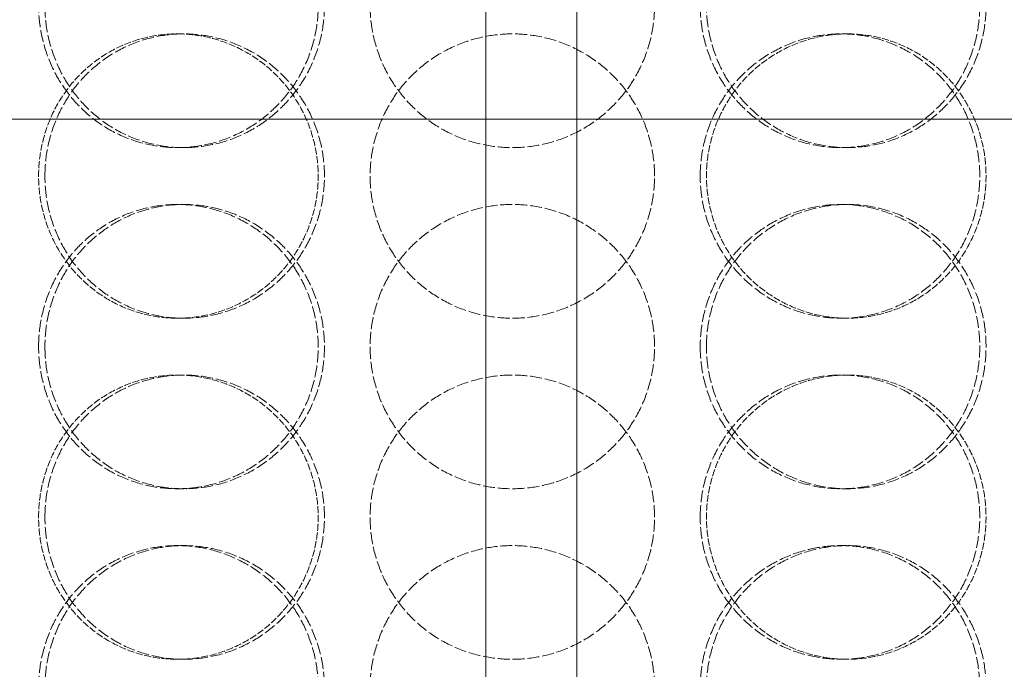
# Model space of a CAD drawing. Units: millimetres. Extents: x 2577 to 35548, y 11306 to 27315.
# Drawn here: x 4265 to 4438, y 21737 to 21852 of the extents above; entities that cross this region are included whole.
import ezdxf

# ---------------------------------------------------------------- set-up
doc = ezdxf.new("R2010")
doc.units = ezdxf.units.MM
doc.linetypes.add('DASHED', pattern=[0.2068, 0.1655, -0.0413])
for name, color, linetype, lineweight in [('AM_8', 1, 'Continuous', 25), ('AM_oprema', 1, 'Continuous', 0), ('Visible (ISO)', 7, 'Continuous', 0)]:
    doc.layers.add(name, color=color, linetype=linetype, lineweight=lineweight)
doc.layers.add('Hidden (ISO)', color=1, linetype='DASHED', lineweight=0, true_color=0xff0000)

# ---------------------------------------------------------------- blocks, each defined once
blk = doc.blocks.new('IZLIV')
at = {"layer": 'Visible (ISO)'}
for p, q in [((9778.02, 6222.26), (9778.02, 8172.26)), ((9794.02, 6222.26), (9794.02, 8172.26))]:
    blk.add_line(p, q, dxfattribs=at)
blk = doc.blocks.new('filter 100')
at = {"layer": 'Hidden (ISO)', "ltscale": 0.571033}
for p, q in [((56974.82, -17656.08), (56975.93, -17656.08)), ((57092.61, -17656.08), (57091.51, -17656.08)), ((56975.93, -17676.08), (56974.82, -17676.08)), ((57091.51, -17676.08), (57092.61, -17676.08)), ((56975.93, -17686.08), (56974.82, -17686.08)), ((57091.51, -17686.08), (57092.61, -17686.08)), ((56974.82, -17706.08), (56975.93, -17706.08)), ((57092.61, -17706.08), (57091.51, -17706.08)), ((56974.82, -17716.08), (56975.93, -17716.08)), ((57092.61, -17716.08), (57091.51, -17716.08)), ((56975.93, -17736.08), (56974.82, -17736.08)), ((57091.51, -17736.08), (57092.61, -17736.08)), ((56975.93, -17746.08), (56974.82, -17746.08)), ((57091.51, -17746.08), (57092.61, -17746.08)), ((56974.82, -17766.08), (56975.93, -17766.08)), ((57092.61, -17766.08), (57091.51, -17766.08))]:
    blk.add_line(p, q, dxfattribs=at)
at = {"layer": 'Hidden (ISO)', "ltscale": 12.66423}
for points in [[(56950.43, -17651.08), (56950.43, -17652.65), (56950.58, -17654.28), (56951.19, -17657.51), (56951.66, -17659.11), (56952.89, -17662.19), (56953.66, -17663.67), (56955.45, -17666.4), (56956.46, -17667.65), (56958.62, -17669.87), (56959.84, -17670.91), (56962.5, -17672.75), (56963.94, -17673.54), (56966.95, -17674.82), (56968.52, -17675.3), (56971.69, -17675.93), (56973.28, -17676.08), (56976.37, -17676.08), (56977.97, -17675.93), (56981.15, -17675.3), (56982.74, -17674.82), (56985.78, -17673.54), (56987.24, -17672.75), (56989.95, -17670.91), (56991.19, -17669.87), (56993.39, -17667.65), (56994.43, -17666.4), (56996.25, -17663.67), (56997.05, -17662.19), (56998.32, -17659.11), (56998.8, -17657.51), (56999.43, -17654.28), (56999.58, -17652.65), (56999.58, -17649.51), (56999.43, -17647.89), (56998.8, -17644.66), (56998.32, -17643.06), (56997.05, -17639.98), (56996.25, -17638.5), (56994.43, -17635.77), (56993.39, -17634.52), (56991.19, -17632.3), (56989.95, -17631.26), (56987.24, -17629.42), (56985.78, -17628.63), (56982.74, -17627.35), (56981.15, -17626.87), (56977.97, -17626.23), (56976.37, -17626.08), (56973.28, -17626.08), (56971.69, -17626.23), (56968.52, -17626.87), (56966.95, -17627.35), (56963.94, -17628.63), (56962.5, -17629.42), (56959.84, -17631.26), (56958.62, -17632.3), (56956.46, -17634.52), (56955.45, -17635.77), (56953.66, -17638.5), (56952.89, -17639.98), (56951.66, -17643.06), (56951.19, -17644.66), (56950.58, -17647.89), (56950.43, -17649.51), (56950.43, -17651.08)], [(57058.72, -17651.08), (57058.72, -17652.65), (57058.57, -17654.28), (57057.93, -17657.51), (57057.45, -17659.11), (57056.17, -17662.19), (57055.38, -17663.67), (57053.55, -17666.4), (57052.5, -17667.65), (57050.28, -17669.87), (57049.03, -17670.91), (57046.3, -17672.75), (57044.83, -17673.54), (57041.75, -17674.82), (57040.14, -17675.3), (57036.91, -17675.93), (57035.29, -17676.08), (57032.15, -17676.08), (57030.52, -17675.93), (57027.29, -17675.3), (57025.69, -17674.82), (57022.61, -17673.54), (57021.13, -17672.75), (57018.4, -17670.91), (57017.15, -17669.87), (57014.93, -17667.65), (57013.89, -17666.4), (57012.05, -17663.67), (57011.26, -17662.19), (57009.98, -17659.11), (57009.5, -17657.51), (57008.87, -17654.28), (57008.72, -17652.65), (57008.72, -17649.51), (57008.87, -17647.89), (57009.5, -17644.66), (57009.98, -17643.06), (57011.26, -17639.98), (57012.05, -17638.5), (57013.89, -17635.77), (57014.93, -17634.52), (57017.15, -17632.3), (57018.4, -17631.26), (57021.13, -17629.42), (57022.61, -17628.63), (57025.69, -17627.35), (57027.29, -17626.87), (57030.52, -17626.23), (57032.15, -17626.08), (57035.29, -17626.08), (57036.91, -17626.23), (57040.14, -17626.87), (57041.75, -17627.35), (57044.83, -17628.63), (57046.3, -17629.42), (57049.03, -17631.26), (57050.28, -17632.3), (57052.5, -17634.52), (57053.55, -17635.77), (57055.38, -17638.5), (57056.17, -17639.98), (57057.45, -17643.06), (57057.93, -17644.66), (57058.57, -17647.89), (57058.72, -17649.51), (57058.72, -17651.08)], [(57067.85, -17651.08), (57067.85, -17652.65), (57068, -17654.28), (57068.64, -17657.51), (57069.12, -17659.11), (57070.39, -17662.19), (57071.18, -17663.67), (57073.01, -17666.4), (57074.04, -17667.65), (57076.24, -17669.87), (57077.49, -17670.91), (57080.19, -17672.75), (57081.65, -17673.54), (57084.7, -17674.82), (57086.28, -17675.3), (57089.47, -17675.93), (57091.06, -17676.08), (57094.15, -17676.08), (57095.75, -17675.93), (57098.91, -17675.3), (57100.48, -17674.82), (57103.49, -17673.54), (57104.93, -17672.75), (57107.6, -17670.91), (57108.82, -17669.87), (57110.97, -17667.65), (57111.99, -17666.4), (57113.77, -17663.67), (57114.54, -17662.19), (57115.78, -17659.11), (57116.24, -17657.51), (57116.86, -17654.28), (57117, -17652.65), (57117, -17649.51), (57116.86, -17647.89), (57116.24, -17644.66), (57115.78, -17643.06), (57114.54, -17639.98), (57113.77, -17638.5), (57111.99, -17635.77), (57110.97, -17634.52), (57108.82, -17632.3), (57107.6, -17631.26), (57104.93, -17629.42), (57103.49, -17628.63), (57100.48, -17627.35), (57098.91, -17626.87), (57095.75, -17626.23), (57094.15, -17626.08), (57091.06, -17626.08), (57089.47, -17626.23), (57086.28, -17626.87), (57084.7, -17627.35), (57081.65, -17628.63), (57080.19, -17629.42), (57077.49, -17631.26), (57076.24, -17632.3), (57074.04, -17634.52), (57073.01, -17635.77), (57071.18, -17638.5), (57070.39, -17639.98), (57069.12, -17643.06), (57068.64, -17644.66), (57068, -17647.89), (57067.85, -17649.51), (57067.85, -17651.08)], [(56950.43, -17711.08), (56950.43, -17712.65), (56950.58, -17714.28), (56951.19, -17717.51), (56951.66, -17719.11), (56952.89, -17722.19), (56953.66, -17723.67), (56955.45, -17726.4), (56956.46, -17727.65), (56958.62, -17729.87), (56959.84, -17730.91), (56962.5, -17732.75), (56963.94, -17733.54), (56966.95, -17734.82), (56968.52, -17735.3), (56971.69, -17735.93), (56973.28, -17736.08), (56976.37, -17736.08), (56977.97, -17735.93), (56981.15, -17735.3), (56982.74, -17734.82), (56985.78, -17733.54), (56987.24, -17732.75), (56989.95, -17730.91), (56991.19, -17729.87), (56993.39, -17727.65), (56994.43, -17726.4), (56996.25, -17723.67), (56997.05, -17722.19), (56998.32, -17719.11), (56998.8, -17717.51), (56999.43, -17714.28), (56999.58, -17712.65), (56999.58, -17709.51), (56999.43, -17707.89), (56998.8, -17704.66), (56998.32, -17703.06), (56997.05, -17699.98), (56996.25, -17698.5), (56994.43, -17695.77), (56993.39, -17694.52), (56991.19, -17692.3), (56989.95, -17691.26), (56987.24, -17689.42), (56985.78, -17688.63), (56982.74, -17687.35), (56981.15, -17686.87), (56977.97, -17686.23), (56976.37, -17686.08), (56973.28, -17686.08), (56971.69, -17686.23), (56968.52, -17686.87), (56966.95, -17687.35), (56963.94, -17688.63), (56962.5, -17689.42), (56959.84, -17691.26), (56958.62, -17692.3), (56956.46, -17694.52), (56955.45, -17695.77), (56953.66, -17698.5), (56952.89, -17699.98), (56951.66, -17703.06), (56951.19, -17704.66), (56950.58, -17707.89), (56950.43, -17709.51), (56950.43, -17711.08)], [(57058.72, -17711.08), (57058.72, -17712.65), (57058.57, -17714.28), (57057.93, -17717.51), (57057.45, -17719.11), (57056.17, -17722.19), (57055.38, -17723.67), (57053.55, -17726.4), (57052.5, -17727.65), (57050.28, -17729.87), (57049.03, -17730.91), (57046.3, -17732.75), (57044.83, -17733.54), (57041.75, -17734.82), (57040.14, -17735.3), (57036.91, -17735.93), (57035.29, -17736.08), (57032.15, -17736.08), (57030.52, -17735.93), (57027.29, -17735.3), (57025.69, -17734.82), (57022.61, -17733.54), (57021.13, -17732.75), (57018.4, -17730.91), (57017.15, -17729.87), (57014.93, -17727.65), (57013.89, -17726.4), (57012.05, -17723.67), (57011.26, -17722.19), (57009.98, -17719.11), (57009.5, -17717.51), (57008.87, -17714.28), (57008.72, -17712.65), (57008.72, -17709.51), (57008.87, -17707.89), (57009.5, -17704.66), (57009.98, -17703.06), (57011.26, -17699.98), (57012.05, -17698.5), (57013.89, -17695.77), (57014.93, -17694.52), (57017.15, -17692.3), (57018.4, -17691.26), (57021.13, -17689.42), (57022.61, -17688.63), (57025.69, -17687.35), (57027.29, -17686.87), (57030.52, -17686.23), (57032.15, -17686.08), (57035.29, -17686.08), (57036.91, -17686.23), (57040.14, -17686.87), (57041.75, -17687.35), (57044.83, -17688.63), (57046.3, -17689.42), (57049.03, -17691.26), (57050.28, -17692.3), (57052.5, -17694.52), (57053.55, -17695.77), (57055.38, -17698.5), (57056.17, -17699.98), (57057.45, -17703.06), (57057.93, -17704.66), (57058.57, -17707.89), (57058.72, -17709.51), (57058.72, -17711.08)], [(57067.85, -17711.08), (57067.85, -17712.65), (57068, -17714.28), (57068.64, -17717.51), (57069.12, -17719.11), (57070.39, -17722.19), (57071.18, -17723.67), (57073.01, -17726.4), (57074.04, -17727.65), (57076.24, -17729.87), (57077.49, -17730.91), (57080.19, -17732.75), (57081.65, -17733.54), (57084.7, -17734.82), (57086.28, -17735.3), (57089.47, -17735.93), (57091.06, -17736.08), (57094.15, -17736.08), (57095.75, -17735.93), (57098.91, -17735.3), (57100.48, -17734.82), (57103.49, -17733.54), (57104.93, -17732.75), (57107.6, -17730.91), (57108.82, -17729.87), (57110.97, -17727.65), (57111.99, -17726.4), (57113.77, -17723.67), (57114.54, -17722.19), (57115.78, -17719.11), (57116.24, -17717.51), (57116.86, -17714.28), (57117, -17712.65), (57117, -17709.51), (57116.86, -17707.89), (57116.24, -17704.66), (57115.78, -17703.06), (57114.54, -17699.98), (57113.77, -17698.5), (57111.99, -17695.77), (57110.97, -17694.52), (57108.82, -17692.3), (57107.6, -17691.26), (57104.93, -17689.42), (57103.49, -17688.63), (57100.48, -17687.35), (57098.91, -17686.87), (57095.75, -17686.23), (57094.15, -17686.08), (57091.06, -17686.08), (57089.47, -17686.23), (57086.28, -17686.87), (57084.7, -17687.35), (57081.65, -17688.63), (57080.19, -17689.42), (57077.49, -17691.26), (57076.24, -17692.3), (57074.04, -17694.52), (57073.01, -17695.77), (57071.18, -17698.5), (57070.39, -17699.98), (57069.12, -17703.06), (57068.64, -17704.66), (57068, -17707.89), (57067.85, -17709.51), (57067.85, -17711.08)], [(56950.43, -17771.08), (56950.43, -17772.65), (56950.58, -17774.28), (56951.19, -17777.51), (56951.66, -17779.11), (56952.89, -17782.19), (56953.66, -17783.67), (56955.45, -17786.4), (56956.46, -17787.65), (56958.62, -17789.87), (56959.84, -17790.91), (56962.5, -17792.75), (56963.94, -17793.54), (56966.95, -17794.82), (56968.52, -17795.3), (56971.69, -17795.93), (56973.28, -17796.08), (56976.37, -17796.08), (56977.97, -17795.93), (56981.15, -17795.3), (56982.74, -17794.82), (56985.78, -17793.54), (56987.24, -17792.75), (56989.95, -17790.91), (56991.19, -17789.87), (56993.39, -17787.65), (56994.43, -17786.4), (56996.25, -17783.67), (56997.05, -17782.19), (56998.32, -17779.11), (56998.8, -17777.51), (56999.43, -17774.28), (56999.58, -17772.65), (56999.58, -17769.51), (56999.43, -17767.89), (56998.8, -17764.66), (56998.32, -17763.06), (56997.05, -17759.98), (56996.25, -17758.5), (56994.43, -17755.77), (56993.39, -17754.52), (56991.19, -17752.3), (56989.95, -17751.26), (56987.24, -17749.42), (56985.78, -17748.63), (56982.74, -17747.35), (56981.15, -17746.87), (56977.97, -17746.23), (56976.37, -17746.08), (56973.28, -17746.08), (56971.69, -17746.23), (56968.52, -17746.87), (56966.95, -17747.35), (56963.94, -17748.63), (56962.5, -17749.42), (56959.84, -17751.26), (56958.62, -17752.3), (56956.46, -17754.52), (56955.45, -17755.77), (56953.66, -17758.5), (56952.89, -17759.98), (56951.66, -17763.06), (56951.19, -17764.66), (56950.58, -17767.89), (56950.43, -17769.51), (56950.43, -17771.08)], [(57058.72, -17771.08), (57058.72, -17772.65), (57058.57, -17774.28), (57057.93, -17777.51), (57057.45, -17779.11), (57056.17, -17782.19), (57055.38, -17783.67), (57053.55, -17786.4), (57052.5, -17787.65), (57050.28, -17789.87), (57049.03, -17790.91), (57046.3, -17792.75), (57044.83, -17793.54), (57041.75, -17794.82), (57040.14, -17795.3), (57036.91, -17795.93), (57035.29, -17796.08), (57032.15, -17796.08), (57030.52, -17795.93), (57027.29, -17795.3), (57025.69, -17794.82), (57022.61, -17793.54), (57021.13, -17792.75), (57018.4, -17790.91), (57017.15, -17789.87), (57014.93, -17787.65), (57013.89, -17786.4), (57012.05, -17783.67), (57011.26, -17782.19), (57009.98, -17779.11), (57009.5, -17777.51), (57008.87, -17774.28), (57008.72, -17772.65), (57008.72, -17769.51), (57008.87, -17767.89), (57009.5, -17764.66), (57009.98, -17763.06), (57011.26, -17759.98), (57012.05, -17758.5), (57013.89, -17755.77), (57014.93, -17754.52), (57017.15, -17752.3), (57018.4, -17751.26), (57021.13, -17749.42), (57022.61, -17748.63), (57025.69, -17747.35), (57027.29, -17746.87), (57030.52, -17746.23), (57032.15, -17746.08), (57035.29, -17746.08), (57036.91, -17746.23), (57040.14, -17746.87), (57041.75, -17747.35), (57044.83, -17748.63), (57046.3, -17749.42), (57049.03, -17751.26), (57050.28, -17752.3), (57052.5, -17754.52), (57053.55, -17755.77), (57055.38, -17758.5), (57056.17, -17759.98), (57057.45, -17763.06), (57057.93, -17764.66), (57058.57, -17767.89), (57058.72, -17769.51), (57058.72, -17771.08)], [(57067.85, -17771.08), (57067.85, -17772.65), (57068, -17774.28), (57068.64, -17777.51), (57069.12, -17779.11), (57070.39, -17782.19), (57071.18, -17783.67), (57073.01, -17786.4), (57074.04, -17787.65), (57076.24, -17789.87), (57077.49, -17790.91), (57080.19, -17792.75), (57081.65, -17793.54), (57084.7, -17794.82), (57086.28, -17795.3), (57089.47, -17795.93), (57091.06, -17796.08), (57094.15, -17796.08), (57095.75, -17795.93), (57098.91, -17795.3), (57100.48, -17794.82), (57103.49, -17793.54), (57104.93, -17792.75), (57107.6, -17790.91), (57108.82, -17789.87), (57110.97, -17787.65), (57111.99, -17786.4), (57113.77, -17783.67), (57114.54, -17782.19), (57115.78, -17779.11), (57116.24, -17777.51), (57116.86, -17774.28), (57117, -17772.65), (57117, -17769.51), (57116.86, -17767.89), (57116.24, -17764.66), (57115.78, -17763.06), (57114.54, -17759.98), (57113.77, -17758.5), (57111.99, -17755.77), (57110.97, -17754.52), (57108.82, -17752.3), (57107.6, -17751.26), (57104.93, -17749.42), (57103.49, -17748.63), (57100.48, -17747.35), (57098.91, -17746.87), (57095.75, -17746.23), (57094.15, -17746.08), (57091.06, -17746.08), (57089.47, -17746.23), (57086.28, -17746.87), (57084.7, -17747.35), (57081.65, -17748.63), (57080.19, -17749.42), (57077.49, -17751.26), (57076.24, -17752.3), (57074.04, -17754.52), (57073.01, -17755.77), (57071.18, -17758.5), (57070.39, -17759.98), (57069.12, -17763.06), (57068.64, -17764.66), (57068, -17767.89), (57067.85, -17769.51), (57067.85, -17771.08)]]:
    blk.add_open_spline(points, degree=3, knots=[0, 0, 0, 0, 0.471064, 0.471064, 0.942128, 0.942128, 1.413192, 1.413192, 1.884256, 1.884256, 2.355319, 2.355319, 2.826383, 2.826383, 3.297446, 3.297446, 3.76851, 3.76851, 4.239573, 4.239573, 4.710636, 4.710636, 5.1817, 5.1817, 5.652763, 5.652763, 6.123827, 6.123827, 6.594891, 6.594891, 7.065955, 7.065955, 7.537019, 7.537019, 8.008083, 8.008083, 8.479147, 8.479147, 8.950211, 8.950211, 9.421275, 9.421275, 9.892339, 9.892339, 10.363402, 10.363402, 10.834465, 10.834465, 11.305529, 11.305529, 11.776592, 11.776592, 12.247656, 12.247656, 12.718719, 12.718719, 13.189782, 13.189782, 13.660846, 13.660846, 14.13191, 14.13191, 14.602974, 14.602974, 15.074038, 15.074038, 15.074038, 15.074038], dxfattribs=at)
at = {"layer": 'Hidden (ISO)', "ltscale": 12.664417}
for points in [[(56951.54, -17651.08), (56951.54, -17649.51), (56951.68, -17647.89), (56952.29, -17644.66), (56952.76, -17643.06), (56954, -17639.98), (56954.77, -17638.5), (56956.55, -17635.77), (56957.56, -17634.52), (56959.72, -17632.3), (56960.94, -17631.26), (56963.6, -17629.42), (56965.04, -17628.63), (56968.05, -17627.35), (56969.62, -17626.87), (56972.79, -17626.23), (56974.38, -17626.08), (56977.47, -17626.08), (56979.07, -17626.23), (56982.25, -17626.87), (56983.84, -17627.35), (56986.88, -17628.63), (56988.34, -17629.42), (56991.05, -17631.26), (56992.29, -17632.3), (56994.5, -17634.52), (56995.53, -17635.77), (56997.36, -17638.5), (56998.15, -17639.98), (56999.42, -17643.06), (56999.9, -17644.66), (57000.53, -17647.89), (57000.68, -17649.51), (57000.68, -17652.65), (57000.53, -17654.28), (56999.9, -17657.51), (56999.42, -17659.11), (56998.15, -17662.19), (56997.36, -17663.67), (56995.53, -17666.4), (56994.5, -17667.65), (56992.29, -17669.87), (56991.05, -17670.91), (56988.34, -17672.75), (56986.88, -17673.54), (56983.84, -17674.82), (56982.25, -17675.3), (56979.07, -17675.93), (56977.47, -17676.08), (56974.38, -17676.08), (56972.79, -17675.93), (56969.62, -17675.3), (56968.05, -17674.82), (56965.04, -17673.54), (56963.6, -17672.75), (56960.94, -17670.91), (56959.72, -17669.87), (56957.56, -17667.65), (56956.55, -17666.4), (56954.77, -17663.67), (56954, -17662.19), (56952.76, -17659.11), (56952.29, -17657.51), (56951.68, -17654.28), (56951.54, -17652.65), (56951.54, -17651.08)], [(57066.75, -17651.08), (57066.75, -17649.51), (57066.9, -17647.89), (57067.53, -17644.66), (57068.01, -17643.06), (57069.28, -17639.98), (57070.07, -17638.5), (57071.9, -17635.77), (57072.94, -17634.52), (57075.14, -17632.3), (57076.38, -17631.26), (57079.09, -17629.42), (57080.55, -17628.63), (57083.6, -17627.35), (57085.18, -17626.87), (57088.36, -17626.23), (57089.96, -17626.08), (57093.05, -17626.08), (57094.64, -17626.23), (57097.81, -17626.87), (57099.38, -17627.35), (57102.39, -17628.63), (57103.83, -17629.42), (57106.49, -17631.26), (57107.71, -17632.3), (57109.87, -17634.52), (57110.88, -17635.77), (57112.66, -17638.5), (57113.43, -17639.98), (57114.67, -17643.06), (57115.14, -17644.66), (57115.75, -17647.89), (57115.9, -17649.51), (57115.9, -17652.65), (57115.75, -17654.28), (57115.14, -17657.51), (57114.67, -17659.11), (57113.43, -17662.19), (57112.66, -17663.67), (57110.88, -17666.4), (57109.87, -17667.65), (57107.71, -17669.87), (57106.49, -17670.91), (57103.83, -17672.75), (57102.39, -17673.54), (57099.38, -17674.82), (57097.81, -17675.3), (57094.64, -17675.93), (57093.05, -17676.08), (57089.96, -17676.08), (57088.36, -17675.93), (57085.18, -17675.3), (57083.6, -17674.82), (57080.55, -17673.54), (57079.09, -17672.75), (57076.38, -17670.91), (57075.14, -17669.87), (57072.94, -17667.65), (57071.9, -17666.4), (57070.07, -17663.67), (57069.28, -17662.19), (57068.01, -17659.11), (57067.53, -17657.51), (57066.9, -17654.28), (57066.75, -17652.65), (57066.75, -17651.08)], [(56951.54, -17681.08), (56951.54, -17682.65), (56951.68, -17684.28), (56952.29, -17687.51), (56952.76, -17689.11), (56954, -17692.19), (56954.77, -17693.67), (56956.55, -17696.4), (56957.56, -17697.65), (56959.72, -17699.87), (56960.94, -17700.91), (56963.6, -17702.75), (56965.04, -17703.54), (56968.05, -17704.82), (56969.62, -17705.3), (56972.79, -17705.93), (56974.38, -17706.08), (56977.47, -17706.08), (56979.07, -17705.93), (56982.25, -17705.3), (56983.84, -17704.82), (56986.88, -17703.54), (56988.34, -17702.75), (56991.05, -17700.91), (56992.29, -17699.87), (56994.5, -17697.65), (56995.53, -17696.4), (56997.36, -17693.67), (56998.15, -17692.19), (56999.42, -17689.11), (56999.9, -17687.51), (57000.53, -17684.28), (57000.68, -17682.65), (57000.68, -17679.51), (57000.53, -17677.89), (56999.9, -17674.66), (56999.42, -17673.06), (56998.15, -17669.98), (56997.36, -17668.5), (56995.53, -17665.77), (56994.5, -17664.52), (56992.29, -17662.3), (56991.05, -17661.26), (56988.34, -17659.42), (56986.88, -17658.63), (56983.84, -17657.35), (56982.25, -17656.87), (56979.07, -17656.23), (56977.47, -17656.08), (56974.38, -17656.08), (56972.79, -17656.23), (56969.62, -17656.87), (56968.05, -17657.35), (56965.04, -17658.63), (56963.6, -17659.42), (56960.94, -17661.26), (56959.72, -17662.3), (56957.56, -17664.52), (56956.55, -17665.77), (56954.77, -17668.5), (56954, -17669.98), (56952.76, -17673.06), (56952.29, -17674.66), (56951.68, -17677.89), (56951.54, -17679.51), (56951.54, -17681.08)], [(57058.72, -17681.08), (57058.72, -17682.65), (57058.57, -17684.28), (57057.93, -17687.51), (57057.45, -17689.11), (57056.17, -17692.19), (57055.38, -17693.67), (57053.55, -17696.4), (57052.5, -17697.65), (57050.28, -17699.87), (57049.03, -17700.91), (57046.3, -17702.75), (57044.83, -17703.54), (57041.75, -17704.82), (57040.14, -17705.3), (57036.91, -17705.93), (57035.29, -17706.08), (57032.15, -17706.08), (57030.52, -17705.93), (57027.29, -17705.3), (57025.69, -17704.82), (57022.61, -17703.54), (57021.13, -17702.75), (57018.4, -17700.91), (57017.15, -17699.87), (57014.93, -17697.65), (57013.89, -17696.4), (57012.05, -17693.67), (57011.26, -17692.19), (57009.98, -17689.11), (57009.5, -17687.51), (57008.87, -17684.28), (57008.72, -17682.65), (57008.72, -17679.51), (57008.87, -17677.89), (57009.5, -17674.66), (57009.98, -17673.06), (57011.26, -17669.98), (57012.05, -17668.5), (57013.89, -17665.77), (57014.93, -17664.52), (57017.15, -17662.3), (57018.4, -17661.26), (57021.13, -17659.42), (57022.61, -17658.63), (57025.69, -17657.35), (57027.29, -17656.87), (57030.52, -17656.23), (57032.15, -17656.08), (57035.29, -17656.08), (57036.91, -17656.23), (57040.14, -17656.87), (57041.75, -17657.35), (57044.83, -17658.63), (57046.3, -17659.42), (57049.03, -17661.26), (57050.28, -17662.3), (57052.5, -17664.52), (57053.55, -17665.77), (57055.38, -17668.5), (57056.17, -17669.98), (57057.45, -17673.06), (57057.93, -17674.66), (57058.57, -17677.89), (57058.72, -17679.51), (57058.72, -17681.08)], [(57066.75, -17681.08), (57066.75, -17682.65), (57066.9, -17684.28), (57067.53, -17687.51), (57068.01, -17689.11), (57069.28, -17692.19), (57070.07, -17693.67), (57071.9, -17696.4), (57072.94, -17697.65), (57075.14, -17699.87), (57076.38, -17700.91), (57079.09, -17702.75), (57080.55, -17703.54), (57083.6, -17704.82), (57085.18, -17705.3), (57088.36, -17705.93), (57089.96, -17706.08), (57093.05, -17706.08), (57094.64, -17705.93), (57097.81, -17705.3), (57099.38, -17704.82), (57102.39, -17703.54), (57103.83, -17702.75), (57106.49, -17700.91), (57107.71, -17699.87), (57109.87, -17697.65), (57110.88, -17696.4), (57112.66, -17693.67), (57113.43, -17692.19), (57114.67, -17689.11), (57115.14, -17687.51), (57115.75, -17684.28), (57115.9, -17682.65), (57115.9, -17679.51), (57115.75, -17677.89), (57115.14, -17674.66), (57114.67, -17673.06), (57113.43, -17669.98), (57112.66, -17668.5), (57110.88, -17665.77), (57109.87, -17664.52), (57107.71, -17662.3), (57106.49, -17661.26), (57103.83, -17659.42), (57102.39, -17658.63), (57099.38, -17657.35), (57097.81, -17656.87), (57094.64, -17656.23), (57093.05, -17656.08), (57089.96, -17656.08), (57088.36, -17656.23), (57085.18, -17656.87), (57083.6, -17657.35), (57080.55, -17658.63), (57079.09, -17659.42), (57076.38, -17661.26), (57075.14, -17662.3), (57072.94, -17664.52), (57071.9, -17665.77), (57070.07, -17668.5), (57069.28, -17669.98), (57068.01, -17673.06), (57067.53, -17674.66), (57066.9, -17677.89), (57066.75, -17679.51), (57066.75, -17681.08)], [(56951.54, -17711.08), (56951.54, -17709.51), (56951.68, -17707.89), (56952.29, -17704.66), (56952.76, -17703.06), (56954, -17699.98), (56954.77, -17698.5), (56956.55, -17695.77), (56957.56, -17694.52), (56959.72, -17692.3), (56960.94, -17691.26), (56963.6, -17689.42), (56965.04, -17688.63), (56968.05, -17687.35), (56969.62, -17686.87), (56972.79, -17686.23), (56974.38, -17686.08), (56977.47, -17686.08), (56979.07, -17686.23), (56982.25, -17686.87), (56983.84, -17687.35), (56986.88, -17688.63), (56988.34, -17689.42), (56991.05, -17691.26), (56992.29, -17692.3), (56994.5, -17694.52), (56995.53, -17695.77), (56997.36, -17698.5), (56998.15, -17699.98), (56999.42, -17703.06), (56999.9, -17704.66), (57000.53, -17707.89), (57000.68, -17709.51), (57000.68, -17712.65), (57000.53, -17714.28), (56999.9, -17717.51), (56999.42, -17719.11), (56998.15, -17722.19), (56997.36, -17723.67), (56995.53, -17726.4), (56994.5, -17727.65), (56992.29, -17729.87), (56991.05, -17730.91), (56988.34, -17732.75), (56986.88, -17733.54), (56983.84, -17734.82), (56982.25, -17735.3), (56979.07, -17735.93), (56977.47, -17736.08), (56974.38, -17736.08), (56972.79, -17735.93), (56969.62, -17735.3), (56968.05, -17734.82), (56965.04, -17733.54), (56963.6, -17732.75), (56960.94, -17730.91), (56959.72, -17729.87), (56957.56, -17727.65), (56956.55, -17726.4), (56954.77, -17723.67), (56954, -17722.19), (56952.76, -17719.11), (56952.29, -17717.51), (56951.68, -17714.28), (56951.54, -17712.65), (56951.54, -17711.08)], [(57066.75, -17711.08), (57066.75, -17709.51), (57066.9, -17707.89), (57067.53, -17704.66), (57068.01, -17703.06), (57069.28, -17699.98), (57070.07, -17698.5), (57071.9, -17695.77), (57072.94, -17694.52), (57075.14, -17692.3), (57076.38, -17691.26), (57079.09, -17689.42), (57080.55, -17688.63), (57083.6, -17687.35), (57085.18, -17686.87), (57088.36, -17686.23), (57089.96, -17686.08), (57093.05, -17686.08), (57094.64, -17686.23), (57097.81, -17686.87), (57099.38, -17687.35), (57102.39, -17688.63), (57103.83, -17689.42), (57106.49, -17691.26), (57107.71, -17692.3), (57109.87, -17694.52), (57110.88, -17695.77), (57112.66, -17698.5), (57113.43, -17699.98), (57114.67, -17703.06), (57115.14, -17704.66), (57115.75, -17707.89), (57115.9, -17709.51), (57115.9, -17712.65), (57115.75, -17714.28), (57115.14, -17717.51), (57114.67, -17719.11), (57113.43, -17722.19), (57112.66, -17723.67), (57110.88, -17726.4), (57109.87, -17727.65), (57107.71, -17729.87), (57106.49, -17730.91), (57103.83, -17732.75), (57102.39, -17733.54), (57099.38, -17734.82), (57097.81, -17735.3), (57094.64, -17735.93), (57093.05, -17736.08), (57089.96, -17736.08), (57088.36, -17735.93), (57085.18, -17735.3), (57083.6, -17734.82), (57080.55, -17733.54), (57079.09, -17732.75), (57076.38, -17730.91), (57075.14, -17729.87), (57072.94, -17727.65), (57071.9, -17726.4), (57070.07, -17723.67), (57069.28, -17722.19), (57068.01, -17719.11), (57067.53, -17717.51), (57066.9, -17714.28), (57066.75, -17712.65), (57066.75, -17711.08)], [(56951.54, -17741.08), (56951.54, -17742.65), (56951.68, -17744.28), (56952.29, -17747.51), (56952.76, -17749.11), (56954, -17752.19), (56954.77, -17753.67), (56956.55, -17756.4), (56957.56, -17757.65), (56959.72, -17759.87), (56960.94, -17760.91), (56963.6, -17762.75), (56965.04, -17763.54), (56968.05, -17764.82), (56969.62, -17765.3), (56972.79, -17765.93), (56974.38, -17766.08), (56977.47, -17766.08), (56979.07, -17765.93), (56982.25, -17765.3), (56983.84, -17764.82), (56986.88, -17763.54), (56988.34, -17762.75), (56991.05, -17760.91), (56992.29, -17759.87), (56994.5, -17757.65), (56995.53, -17756.4), (56997.36, -17753.67), (56998.15, -17752.19), (56999.42, -17749.11), (56999.9, -17747.51), (57000.53, -17744.28), (57000.68, -17742.65), (57000.68, -17739.51), (57000.53, -17737.89), (56999.9, -17734.66), (56999.42, -17733.06), (56998.15, -17729.98), (56997.36, -17728.5), (56995.53, -17725.77), (56994.5, -17724.52), (56992.29, -17722.3), (56991.05, -17721.26), (56988.34, -17719.42), (56986.88, -17718.63), (56983.84, -17717.35), (56982.25, -17716.87), (56979.07, -17716.23), (56977.47, -17716.08), (56974.38, -17716.08), (56972.79, -17716.23), (56969.62, -17716.87), (56968.05, -17717.35), (56965.04, -17718.63), (56963.6, -17719.42), (56960.94, -17721.26), (56959.72, -17722.3), (56957.56, -17724.52), (56956.55, -17725.77), (56954.77, -17728.5), (56954, -17729.98), (56952.76, -17733.06), (56952.29, -17734.66), (56951.68, -17737.89), (56951.54, -17739.51), (56951.54, -17741.08)], [(57058.72, -17741.08), (57058.72, -17742.65), (57058.57, -17744.28), (57057.93, -17747.51), (57057.45, -17749.11), (57056.17, -17752.19), (57055.38, -17753.67), (57053.55, -17756.4), (57052.5, -17757.65), (57050.28, -17759.87), (57049.03, -17760.91), (57046.3, -17762.75), (57044.83, -17763.54), (57041.75, -17764.82), (57040.14, -17765.3), (57036.91, -17765.93), (57035.29, -17766.08), (57032.15, -17766.08), (57030.52, -17765.93), (57027.29, -17765.3), (57025.69, -17764.82), (57022.61, -17763.54), (57021.13, -17762.75), (57018.4, -17760.91), (57017.15, -17759.87), (57014.93, -17757.65), (57013.89, -17756.4), (57012.05, -17753.67), (57011.26, -17752.19), (57009.98, -17749.11), (57009.5, -17747.51), (57008.87, -17744.28), (57008.72, -17742.65), (57008.72, -17739.51), (57008.87, -17737.89), (57009.5, -17734.66), (57009.98, -17733.06), (57011.26, -17729.98), (57012.05, -17728.5), (57013.89, -17725.77), (57014.93, -17724.52), (57017.15, -17722.3), (57018.4, -17721.26), (57021.13, -17719.42), (57022.61, -17718.63), (57025.69, -17717.35), (57027.29, -17716.87), (57030.52, -17716.23), (57032.15, -17716.08), (57035.29, -17716.08), (57036.91, -17716.23), (57040.14, -17716.87), (57041.75, -17717.35), (57044.83, -17718.63), (57046.3, -17719.42), (57049.03, -17721.26), (57050.28, -17722.3), (57052.5, -17724.52), (57053.55, -17725.77), (57055.38, -17728.5), (57056.17, -17729.98), (57057.45, -17733.06), (57057.93, -17734.66), (57058.57, -17737.89), (57058.72, -17739.51), (57058.72, -17741.08)], [(57066.75, -17741.08), (57066.75, -17742.65), (57066.9, -17744.28), (57067.53, -17747.51), (57068.01, -17749.11), (57069.28, -17752.19), (57070.07, -17753.67), (57071.9, -17756.4), (57072.94, -17757.65), (57075.14, -17759.87), (57076.38, -17760.91), (57079.09, -17762.75), (57080.55, -17763.54), (57083.6, -17764.82), (57085.18, -17765.3), (57088.36, -17765.93), (57089.96, -17766.08), (57093.05, -17766.08), (57094.64, -17765.93), (57097.81, -17765.3), (57099.38, -17764.82), (57102.39, -17763.54), (57103.83, -17762.75), (57106.49, -17760.91), (57107.71, -17759.87), (57109.87, -17757.65), (57110.88, -17756.4), (57112.66, -17753.67), (57113.43, -17752.19), (57114.67, -17749.11), (57115.14, -17747.51), (57115.75, -17744.28), (57115.9, -17742.65), (57115.9, -17739.51), (57115.75, -17737.89), (57115.14, -17734.66), (57114.67, -17733.06), (57113.43, -17729.98), (57112.66, -17728.5), (57110.88, -17725.77), (57109.87, -17724.52), (57107.71, -17722.3), (57106.49, -17721.26), (57103.83, -17719.42), (57102.39, -17718.63), (57099.38, -17717.35), (57097.81, -17716.87), (57094.64, -17716.23), (57093.05, -17716.08), (57089.96, -17716.08), (57088.36, -17716.23), (57085.18, -17716.87), (57083.6, -17717.35), (57080.55, -17718.63), (57079.09, -17719.42), (57076.38, -17721.26), (57075.14, -17722.3), (57072.94, -17724.52), (57071.9, -17725.77), (57070.07, -17728.5), (57069.28, -17729.98), (57068.01, -17733.06), (57067.53, -17734.66), (57066.9, -17737.89), (57066.75, -17739.51), (57066.75, -17741.08)], [(56951.54, -17771.08), (56951.54, -17769.51), (56951.68, -17767.89), (56952.29, -17764.66), (56952.76, -17763.06), (56954, -17759.98), (56954.77, -17758.5), (56956.55, -17755.77), (56957.56, -17754.52), (56959.72, -17752.3), (56960.94, -17751.26), (56963.6, -17749.42), (56965.04, -17748.63), (56968.05, -17747.35), (56969.62, -17746.87), (56972.79, -17746.23), (56974.38, -17746.08), (56977.47, -17746.08), (56979.07, -17746.23), (56982.25, -17746.87), (56983.84, -17747.35), (56986.88, -17748.63), (56988.34, -17749.42), (56991.05, -17751.26), (56992.29, -17752.3), (56994.5, -17754.52), (56995.53, -17755.77), (56997.36, -17758.5), (56998.15, -17759.98), (56999.42, -17763.06), (56999.9, -17764.66), (57000.53, -17767.89), (57000.68, -17769.51), (57000.68, -17772.65), (57000.53, -17774.28), (56999.9, -17777.51), (56999.42, -17779.11), (56998.15, -17782.19), (56997.36, -17783.67), (56995.53, -17786.4), (56994.5, -17787.65), (56992.29, -17789.87), (56991.05, -17790.91), (56988.34, -17792.75), (56986.88, -17793.54), (56983.84, -17794.82), (56982.25, -17795.3), (56979.07, -17795.93), (56977.47, -17796.08), (56974.38, -17796.08), (56972.79, -17795.93), (56969.62, -17795.3), (56968.05, -17794.82), (56965.04, -17793.54), (56963.6, -17792.75), (56960.94, -17790.91), (56959.72, -17789.87), (56957.56, -17787.65), (56956.55, -17786.4), (56954.77, -17783.67), (56954, -17782.19), (56952.76, -17779.11), (56952.29, -17777.51), (56951.68, -17774.28), (56951.54, -17772.65), (56951.54, -17771.08)], [(57066.75, -17771.08), (57066.75, -17769.51), (57066.9, -17767.89), (57067.53, -17764.66), (57068.01, -17763.06), (57069.28, -17759.98), (57070.07, -17758.5), (57071.9, -17755.77), (57072.94, -17754.52), (57075.14, -17752.3), (57076.38, -17751.26), (57079.09, -17749.42), (57080.55, -17748.63), (57083.6, -17747.35), (57085.18, -17746.87), (57088.36, -17746.23), (57089.96, -17746.08), (57093.05, -17746.08), (57094.64, -17746.23), (57097.81, -17746.87), (57099.38, -17747.35), (57102.39, -17748.63), (57103.83, -17749.42), (57106.49, -17751.26), (57107.71, -17752.3), (57109.87, -17754.52), (57110.88, -17755.77), (57112.66, -17758.5), (57113.43, -17759.98), (57114.67, -17763.06), (57115.14, -17764.66), (57115.75, -17767.89), (57115.9, -17769.51), (57115.9, -17772.65), (57115.75, -17774.28), (57115.14, -17777.51), (57114.67, -17779.11), (57113.43, -17782.19), (57112.66, -17783.67), (57110.88, -17786.4), (57109.87, -17787.65), (57107.71, -17789.87), (57106.49, -17790.91), (57103.83, -17792.75), (57102.39, -17793.54), (57099.38, -17794.82), (57097.81, -17795.3), (57094.64, -17795.93), (57093.05, -17796.08), (57089.96, -17796.08), (57088.36, -17795.93), (57085.18, -17795.3), (57083.6, -17794.82), (57080.55, -17793.54), (57079.09, -17792.75), (57076.38, -17790.91), (57075.14, -17789.87), (57072.94, -17787.65), (57071.9, -17786.4), (57070.07, -17783.67), (57069.28, -17782.19), (57068.01, -17779.11), (57067.53, -17777.51), (57066.9, -17774.28), (57066.75, -17772.65), (57066.75, -17771.08)]]:
    blk.add_open_spline(points, degree=3, knots=[0, 0, 0, 0, 0.471072, 0.471072, 0.942144, 0.942144, 1.413216, 1.413216, 1.884288, 1.884288, 2.355359, 2.355359, 2.82643, 2.82643, 3.297502, 3.297502, 3.768573, 3.768573, 4.239644, 4.239644, 4.710716, 4.710716, 5.181787, 5.181787, 5.652858, 5.652858, 6.12393, 6.12393, 6.595002, 6.595002, 7.066074, 7.066074, 7.537146, 7.537146, 8.008218, 8.008218, 8.47929, 8.47929, 8.950362, 8.950362, 9.421434, 9.421434, 9.892505, 9.892505, 10.363577, 10.363577, 10.834648, 10.834648, 11.305719, 11.305719, 11.776791, 11.776791, 12.247862, 12.247862, 12.718933, 12.718933, 13.190005, 13.190005, 13.661076, 13.661076, 14.132148, 14.132148, 14.60322, 14.60322, 15.074292, 15.074292, 15.074292, 15.074292], dxfattribs=at)
at = {"layer": 'Hidden (ISO)', "ltscale": 7.478776}
for points, knots in [([(56974.82, -17706.08), (56973.28, -17706.08), (56971.69, -17705.93), (56968.52, -17705.3), (56966.95, -17704.82), (56963.94, -17703.54), (56962.5, -17702.75), (56959.84, -17700.91), (56958.62, -17699.87), (56956.46, -17697.65), (56955.45, -17696.4), (56953.66, -17693.67), (56952.89, -17692.19), (56951.66, -17689.11), (56951.19, -17687.51), (56950.58, -17684.28), (56950.43, -17682.65), (56950.43, -17681.08), (56950.43, -17679.51), (56950.58, -17677.89), (56951.19, -17674.66), (56951.66, -17673.06), (56952.89, -17669.98), (56953.66, -17668.5), (56955.45, -17665.77), (56956.46, -17664.52), (56958.62, -17662.3), (56959.84, -17661.26), (56962.5, -17659.42), (56963.94, -17658.63), (56966.95, -17657.35), (56968.52, -17656.87), (56971.69, -17656.23), (56973.28, -17656.08), (56974.82, -17656.08)], [11.305529, 11.305529, 11.305529, 11.305529, 11.776592, 11.776592, 12.247656, 12.247656, 12.718719, 12.718719, 13.189782, 13.189782, 13.660846, 13.660846, 14.13191, 14.13191, 14.602974, 14.602974, 15.074038, 15.074038, 15.074038, 15.545102, 15.545102, 16.016166, 16.016166, 16.48723, 16.48723, 16.958294, 16.958294, 17.429358, 17.429358, 17.900421, 17.900421, 18.371485, 18.371485, 18.842548, 18.842548, 18.842548, 18.842548]), ([(56974.82, -17656.08), (56976.37, -17656.08), (56977.97, -17656.23), (56981.15, -17656.87), (56982.74, -17657.35), (56985.78, -17658.63), (56987.24, -17659.42), (56989.95, -17661.26), (56991.19, -17662.3), (56993.39, -17664.52), (56994.43, -17665.77), (56996.25, -17668.5), (56997.05, -17669.98), (56998.32, -17673.06), (56998.8, -17674.66), (56999.43, -17677.89), (56999.58, -17679.51), (56999.58, -17682.65), (56999.43, -17684.28), (56998.8, -17687.51), (56998.32, -17689.11), (56997.05, -17692.19), (56996.25, -17693.67), (56994.43, -17696.4), (56993.39, -17697.65), (56991.19, -17699.87), (56989.95, -17700.91), (56987.24, -17702.75), (56985.78, -17703.54), (56982.74, -17704.82), (56981.15, -17705.3), (56977.97, -17705.93), (56976.37, -17706.08), (56974.82, -17706.08)], [3.76851, 3.76851, 3.76851, 3.76851, 4.239573, 4.239573, 4.710636, 4.710636, 5.1817, 5.1817, 5.652763, 5.652763, 6.123827, 6.123827, 6.594891, 6.594891, 7.065955, 7.065955, 7.537019, 7.537019, 8.008083, 8.008083, 8.479147, 8.479147, 8.950211, 8.950211, 9.421275, 9.421275, 9.892339, 9.892339, 10.363402, 10.363402, 10.834465, 10.834465, 11.305529, 11.305529, 11.305529, 11.305529]), ([(57092.61, -17706.08), (57091.06, -17706.08), (57089.47, -17705.93), (57086.28, -17705.3), (57084.7, -17704.82), (57081.65, -17703.54), (57080.19, -17702.75), (57077.49, -17700.91), (57076.24, -17699.87), (57074.04, -17697.65), (57073.01, -17696.4), (57071.18, -17693.67), (57070.39, -17692.19), (57069.12, -17689.11), (57068.64, -17687.51), (57068, -17684.28), (57067.85, -17682.65), (57067.85, -17681.08), (57067.85, -17679.51), (57068, -17677.89), (57068.64, -17674.66), (57069.12, -17673.06), (57070.39, -17669.98), (57071.18, -17668.5), (57073.01, -17665.77), (57074.04, -17664.52), (57076.24, -17662.3), (57077.49, -17661.26), (57080.19, -17659.42), (57081.65, -17658.63), (57084.7, -17657.35), (57086.28, -17656.87), (57089.47, -17656.23), (57091.06, -17656.08), (57092.61, -17656.08)], [11.305529, 11.305529, 11.305529, 11.305529, 11.776592, 11.776592, 12.247656, 12.247656, 12.718719, 12.718719, 13.189782, 13.189782, 13.660846, 13.660846, 14.13191, 14.13191, 14.602974, 14.602974, 15.074038, 15.074038, 15.074038, 15.545102, 15.545102, 16.016166, 16.016166, 16.48723, 16.48723, 16.958294, 16.958294, 17.429358, 17.429358, 17.900421, 17.900421, 18.371485, 18.371485, 18.842548, 18.842548, 18.842548, 18.842548]), ([(57092.61, -17656.08), (57094.15, -17656.08), (57095.75, -17656.23), (57098.91, -17656.87), (57100.48, -17657.35), (57103.49, -17658.63), (57104.93, -17659.42), (57107.6, -17661.26), (57108.82, -17662.3), (57110.97, -17664.52), (57111.99, -17665.77), (57113.77, -17668.5), (57114.54, -17669.98), (57115.78, -17673.06), (57116.24, -17674.66), (57116.86, -17677.89), (57117, -17679.51), (57117, -17682.65), (57116.86, -17684.28), (57116.24, -17687.51), (57115.78, -17689.11), (57114.54, -17692.19), (57113.77, -17693.67), (57111.99, -17696.4), (57110.97, -17697.65), (57108.82, -17699.87), (57107.6, -17700.91), (57104.93, -17702.75), (57103.49, -17703.54), (57100.48, -17704.82), (57098.91, -17705.3), (57095.75, -17705.93), (57094.15, -17706.08), (57092.61, -17706.08)], [3.76851, 3.76851, 3.76851, 3.76851, 4.239573, 4.239573, 4.710636, 4.710636, 5.1817, 5.1817, 5.652763, 5.652763, 6.123827, 6.123827, 6.594891, 6.594891, 7.065955, 7.065955, 7.537019, 7.537019, 8.008083, 8.008083, 8.479147, 8.479147, 8.950211, 8.950211, 9.421275, 9.421275, 9.892339, 9.892339, 10.363402, 10.363402, 10.834465, 10.834465, 11.305529, 11.305529, 11.305529, 11.305529]), ([(56974.82, -17766.08), (56973.28, -17766.08), (56971.69, -17765.93), (56968.52, -17765.3), (56966.95, -17764.82), (56963.94, -17763.54), (56962.5, -17762.75), (56959.84, -17760.91), (56958.62, -17759.87), (56956.46, -17757.65), (56955.45, -17756.4), (56953.66, -17753.67), (56952.89, -17752.19), (56951.66, -17749.11), (56951.19, -17747.51), (56950.58, -17744.28), (56950.43, -17742.65), (56950.43, -17741.08), (56950.43, -17739.51), (56950.58, -17737.89), (56951.19, -17734.66), (56951.66, -17733.06), (56952.89, -17729.98), (56953.66, -17728.5), (56955.45, -17725.77), (56956.46, -17724.52), (56958.62, -17722.3), (56959.84, -17721.26), (56962.5, -17719.42), (56963.94, -17718.63), (56966.95, -17717.35), (56968.52, -17716.87), (56971.69, -17716.23), (56973.28, -17716.08), (56974.82, -17716.08)], [11.305529, 11.305529, 11.305529, 11.305529, 11.776592, 11.776592, 12.247656, 12.247656, 12.718719, 12.718719, 13.189782, 13.189782, 13.660846, 13.660846, 14.13191, 14.13191, 14.602974, 14.602974, 15.074038, 15.074038, 15.074038, 15.545102, 15.545102, 16.016166, 16.016166, 16.48723, 16.48723, 16.958294, 16.958294, 17.429358, 17.429358, 17.900421, 17.900421, 18.371485, 18.371485, 18.842548, 18.842548, 18.842548, 18.842548]), ([(56974.82, -17716.08), (56976.37, -17716.08), (56977.97, -17716.23), (56981.15, -17716.87), (56982.74, -17717.35), (56985.78, -17718.63), (56987.24, -17719.42), (56989.95, -17721.26), (56991.19, -17722.3), (56993.39, -17724.52), (56994.43, -17725.77), (56996.25, -17728.5), (56997.05, -17729.98), (56998.32, -17733.06), (56998.8, -17734.66), (56999.43, -17737.89), (56999.58, -17739.51), (56999.58, -17742.65), (56999.43, -17744.28), (56998.8, -17747.51), (56998.32, -17749.11), (56997.05, -17752.19), (56996.25, -17753.67), (56994.43, -17756.4), (56993.39, -17757.65), (56991.19, -17759.87), (56989.95, -17760.91), (56987.24, -17762.75), (56985.78, -17763.54), (56982.74, -17764.82), (56981.15, -17765.3), (56977.97, -17765.93), (56976.37, -17766.08), (56974.82, -17766.08)], [3.76851, 3.76851, 3.76851, 3.76851, 4.239573, 4.239573, 4.710636, 4.710636, 5.1817, 5.1817, 5.652763, 5.652763, 6.123827, 6.123827, 6.594891, 6.594891, 7.065955, 7.065955, 7.537019, 7.537019, 8.008083, 8.008083, 8.479147, 8.479147, 8.950211, 8.950211, 9.421275, 9.421275, 9.892339, 9.892339, 10.363402, 10.363402, 10.834465, 10.834465, 11.305529, 11.305529, 11.305529, 11.305529]), ([(57092.61, -17766.08), (57091.06, -17766.08), (57089.47, -17765.93), (57086.28, -17765.3), (57084.7, -17764.82), (57081.65, -17763.54), (57080.19, -17762.75), (57077.49, -17760.91), (57076.24, -17759.87), (57074.04, -17757.65), (57073.01, -17756.4), (57071.18, -17753.67), (57070.39, -17752.19), (57069.12, -17749.11), (57068.64, -17747.51), (57068, -17744.28), (57067.85, -17742.65), (57067.85, -17741.08), (57067.85, -17739.51), (57068, -17737.89), (57068.64, -17734.66), (57069.12, -17733.06), (57070.39, -17729.98), (57071.18, -17728.5), (57073.01, -17725.77), (57074.04, -17724.52), (57076.24, -17722.3), (57077.49, -17721.26), (57080.19, -17719.42), (57081.65, -17718.63), (57084.7, -17717.35), (57086.28, -17716.87), (57089.47, -17716.23), (57091.06, -17716.08), (57092.61, -17716.08)], [11.305529, 11.305529, 11.305529, 11.305529, 11.776592, 11.776592, 12.247656, 12.247656, 12.718719, 12.718719, 13.189782, 13.189782, 13.660846, 13.660846, 14.13191, 14.13191, 14.602974, 14.602974, 15.074038, 15.074038, 15.074038, 15.545102, 15.545102, 16.016166, 16.016166, 16.48723, 16.48723, 16.958294, 16.958294, 17.429358, 17.429358, 17.900421, 17.900421, 18.371485, 18.371485, 18.842548, 18.842548, 18.842548, 18.842548]), ([(57092.61, -17716.08), (57094.15, -17716.08), (57095.75, -17716.23), (57098.91, -17716.87), (57100.48, -17717.35), (57103.49, -17718.63), (57104.93, -17719.42), (57107.6, -17721.26), (57108.82, -17722.3), (57110.97, -17724.52), (57111.99, -17725.77), (57113.77, -17728.5), (57114.54, -17729.98), (57115.78, -17733.06), (57116.24, -17734.66), (57116.86, -17737.89), (57117, -17739.51), (57117, -17742.65), (57116.86, -17744.28), (57116.24, -17747.51), (57115.78, -17749.11), (57114.54, -17752.19), (57113.77, -17753.67), (57111.99, -17756.4), (57110.97, -17757.65), (57108.82, -17759.87), (57107.6, -17760.91), (57104.93, -17762.75), (57103.49, -17763.54), (57100.48, -17764.82), (57098.91, -17765.3), (57095.75, -17765.93), (57094.15, -17766.08), (57092.61, -17766.08)], [3.76851, 3.76851, 3.76851, 3.76851, 4.239573, 4.239573, 4.710636, 4.710636, 5.1817, 5.1817, 5.652763, 5.652763, 6.123827, 6.123827, 6.594891, 6.594891, 7.065955, 7.065955, 7.537019, 7.537019, 8.008083, 8.008083, 8.479147, 8.479147, 8.950211, 8.950211, 9.421275, 9.421275, 9.892339, 9.892339, 10.363402, 10.363402, 10.834465, 10.834465, 11.305529, 11.305529, 11.305529, 11.305529])]:
    blk.add_open_spline(points, degree=3, knots=knots, dxfattribs=at)
at = {"layer": 'Visible (ISO)'}
blk.add_line((56690.22, -17671.08), (57377.22, -17671.08), dxfattribs=at)

msp = doc.modelspace()

# ---------------------------------------------------------------- hatches: boundary and pattern name
at = {"layer": 'AM_8'}
h = msp.add_hatch(dxfattribs=at)
h.set_pattern_fill('ANSI31', color=256, scale=10, style=0)
h.set_pattern_definition([(45, (-27323.806, 24833.853), (-22.45064, 22.45064), [])])
h.paths.add_polyline_path([(3303.78, 21018.05), (3303.78, 22428.06), (3292.43, 22428.06), (3286.43, 22428.06), (3286.43, 22433.06), (3292.43, 22433.06), (3303.78, 22433.06), (3303.78, 22955.08), (3253.7, 22955.08), (3253.7, 22955.12), (3228.86, 22955.12), (3228.86, 22955.08), (3178.78, 22955.08), (3178.78, 20818.05), (5628.78, 20818.05), (5628.78, 22922.22), (5628.62, 22922.22), (5628.62, 22935.08), (5503.78, 22935.08), (5503.78, 21018.05)])
h.paths.add_polyline_path([(5628.78, 23374.13), (5628.78, 23583.05), (5569.32, 23583.05, -0.39391), (5559.34, 23592.36), (5558.03, 23611.05), (5549.55, 23611.05), (5547.62, 23638.75, 0.39391), (5537.64, 23648.05), (5503.78, 23648.05), (5503.78, 23361.18), (5553.7, 23361.18), (5553.7, 23361.08), (5578.54, 23361.08), (5578.54, 23361.18), (5628.62, 23361.18), (5628.62, 23374.13)])

# ---------------------------------------------------------------- block references
at = {"layer": 'AM_oprema'}
for name, p in [('filter 100', (-52682.42, 39505.25)), ('IZLIV', (-5431.4, 15331.91))]:
    msp.add_blockref(name, p, dxfattribs=at)

doc.saveas('drawing.dxf')
